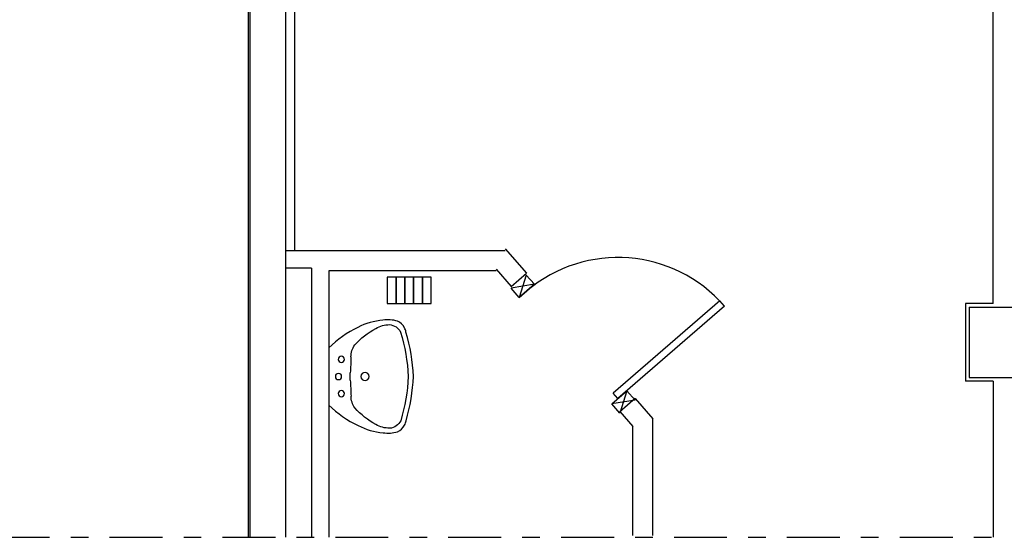
# Model space of a CAD drawing. Units: millimetres. Extents: x -7449 to -7320, y -13379 to -13282.
# Drawn here: x -7434 to -7428, y -13379 to -13376 of the extents above; entities that cross this region are included whole.
import ezdxf

# ---------------------------------------------------------------- set-up
doc = ezdxf.new("R2010")
doc.units = ezdxf.units.MM
doc.linetypes.add('LINEA8', pattern=[0.59, 0.3, -0.12, 0.05, -0.12])
for name, color, linetype in [('03-MURATURE', 7, 'Continuous'), ('Cartongessi', 1, 'Continuous'), ('COIBENTE', 8, 'Continuous'), ('INFISSI_INTERNI', 7, 'Continuous'), ('INTONACO', 9, 'Continuous'), ('MURICA', 4, 'Continuous'), ('PILASTRI', 4, 'Continuous'), ('SANITARI', 8, 'Continuous')]:
    doc.layers.add(name, color=color, linetype=linetype)

# ---------------------------------------------------------------- blocks, each defined once
blk = doc.blocks.new('A$C1937637A')
at = {"layer": 'DEFPOINTS', "linetype": 'Continuous'}
blk.add_arc((-0.3941, -0.9167, -2), 0.8, 41, 130.248, dxfattribs=at)
at = {"layer": 'INFISSI_INTERNI'}
for p, q in [((-0.914, -0.2158, -2), (-0.9541, -0.3434, -2)), ((-0.914, -0.2158, -2), (-0.868, -0.2686, -2)), ((-0.868, -0.2686, -2), (-1, -0.2906, -2)), ((-0.9541, -0.3434, -2), (-0.868, -0.2686, -2)), ((-0.868, -0.2686, -2), (-0.9541, -0.3434, -2)), ((-0.9541, -0.3434, -2), (-0.868, -0.2686, -2)), ((0.1834, -0.3616, -2), (-0.4204, -0.8865, -2)), ((0.2096, -0.3918, -2), (0.1834, -0.3616, -2)), ((0.2096, -0.3918, -2), (-0.3941, -0.9167, -2)), ((-0.4292, -0.9472, -2), (-0.3432, -0.8724, -2)), ((-0.3941, -0.9167, -2), (-0.4204, -0.8865, -2)), ((-0.3432, -0.8724, -2), (-0.3833, -1, -2)), ((-0.3432, -0.8724, -2), (-0.2973, -0.9252, -2)), ((-0.2973, -0.9252, -2), (-0.4292, -0.9472, -2)), ((-0.3833, -1, -2), (-0.4292, -0.9472, -2))]:
    blk.add_line(p, q, dxfattribs=at)
at = {"layer": 'INFISSI_INTERNI', "ltscale": 0.1}
blk.add_line((-0.9541, -0.3434, -2), (-1, -0.2906, -2), dxfattribs=at)
blk = doc.blocks.new('LAVANDINO')
blk.add_lwpolyline([(0.2325, 0.2511, -0.06264), (0.2746, -0.0003, -0.06264), (0.232, -0.2516, -0.064889), (0.2236, -0.2767, -0.165012), (0.1838, -0.314, -0.107808), (0.1018, -0.3192, -0.104705), (-0.0399, -0.2782, -0.082678), (-0.2052, -0.1625), (-0.205, 0.0002), (-0.2048, 0.163, -0.082678), (-0.0394, 0.2783, -0.104705), (0.1024, 0.319, -0.107808), (0.1845, 0.3136, -0.165012), (0.2242, 0.2762, -0.064889)], format="xyb", close=True)
for centre, radius in [((-0.134, 0.0972), 0.0175), ((-0.1504, 0.0002), 0.0175), ((0, 0), 0.023), ((-0.1342, -0.0969), 0.0175)]:
    blk.add_circle(centre, radius)
for centre, radius, start, end in [((0.1453, 0.1182), 0.176, 91.8354, 118.5), ((0.1312, 0.2141), 0.0804, 27.4063, 83.9099), ((0.2992, -0.1522), 0.487, 119.2328, 137.1913), ((-0.7758, -0.0419), 1.0213, 2.339, 16.6763), ((0.0403, 0.1108), 0.1196, 145.3532, 179.7623), ((-1.3457, 0.1276), 1.2664, 355.1584, 359.2632), ((0.1187, -0.0001), 0.2035, 174.1249, 185.7575), ((-1.3459, -0.1248), 1.2664, 0.6193, 4.7241), ((-0.7757, 0.0435), 1.0213, 343.2062, 357.5434), ((0.04, -0.1109), 0.1196, 180.1202, 214.5293), ((0.2995, 0.1515), 0.487, 222.6912, 240.6496), ((0.1451, -0.1185), 0.176, 241.3824, 268.0471), ((0.1307, -0.2144), 0.0804, 275.9725, 332.4761)]:
    blk.add_arc(centre, radius, start, end)

msp = doc.modelspace()

# ---------------------------------------------------------------- linework, layer by layer
at = {"layer": '03-MURATURE', "linetype": 'LINEA8'}
msp.add_line((-7448.4236, -13378.7802), (-7367.7929, -13378.7802), dxfattribs=at)
at = {"layer": 'Cartongessi'}
for p, q in [((-7428.0539, -13377.454), (-7428.0539, -13372.574)), ((-7431.919, -13377.154), (-7432.0654, -13377.154)), ((-7430.8202, -13377.144), (-7430.7008, -13377.2822)), ((-7431.919, -13377.254), (-7431.919, -13378.7802)), ((-7431.8204, -13377.268), (-7431.8204, -13378.7802)), ((-7430.8724, -13377.268), (-7431.8204, -13377.268)), ((-7430.8724, -13377.258), (-7430.7871, -13377.3567)), ((-7430.7872, -13377.3568), (-7430.7008, -13377.2822)), ((-7428.2104, -13377.454), (-7428.2104, -13377.894)), ((-7428.0539, -13377.454), (-7428.2104, -13377.454)), ((-7428.0539, -13377.894), (-7428.2104, -13377.894)), ((-7428.0539, -13377.894), (-7428.0539, -13378.7802)), ((-7430.0843, -13377.9917), (-7429.9844, -13378.1074)), ((-7430.1705, -13378.0662), (-7430.0974, -13378.1508)), ((-7429.9844, -13378.7702), (-7429.9844, -13378.1074)), ((-7430.0974, -13378.7702), (-7430.0974, -13378.1508))]:
    msp.add_line(p, q, dxfattribs=at)
at = {"layer": 'Cartongessi', "linetype": 'Continuous'}
for p, q in [((-7430.8202, -13377.154), (-7432.0659, -13377.154)), ((-7431.919, -13377.254), (-7432.0659, -13377.254)), ((-7430.1705, -13378.0662), (-7430.0845, -13377.9915))]:
    msp.add_line(p, q, dxfattribs=at)
at = {"layer": 'COIBENTE', "color": 1, "linetype": 'Continuous'}
msp.add_line((-7432.0154, -13372.574), (-7432.0154, -13377.154), dxfattribs=at)
at = {"layer": 'INTONACO', "linetype": 'Continuous'}
msp.add_line((-7432.2759, -13378.7802), (-7432.2759, -13374.4639), dxfattribs=at)
at = {"layer": 'MURICA', "linetype": 'Continuous'}
for p, q in [((-7432.2659, -13378.7802), (-7432.2659, -13371.904)), ((-7432.0659, -13372.524), (-7432.0659, -13378.7802))]:
    msp.add_line(p, q, dxfattribs=at)
at = {"layer": 'PILASTRI', "linetype": 'Continuous'}
for p, q in [((-7428.1909, -13377.474), (-7427.7909, -13377.474)), ((-7428.1909, -13377.474), (-7428.1909, -13377.874)), ((-7428.1909, -13377.874), (-7427.7909, -13377.874))]:
    msp.add_line(p, q, dxfattribs=at)
at = {"layer": 'SANITARI', "linetype": 'Continuous', "elevation": -1}
for points in [[(-7431.4897, -13377.454), (-7431.4397, -13377.454), (-7431.4397, -13377.304), (-7431.4897, -13377.304)], [(-7431.4397, -13377.454), (-7431.3897, -13377.454), (-7431.3897, -13377.304), (-7431.4397, -13377.304)], [(-7431.3897, -13377.454), (-7431.3397, -13377.454), (-7431.3397, -13377.304), (-7431.3897, -13377.304)], [(-7431.3397, -13377.454), (-7431.2897, -13377.454), (-7431.2897, -13377.304), (-7431.3397, -13377.304)], [(-7431.2897, -13377.454), (-7431.2397, -13377.454), (-7431.2397, -13377.304), (-7431.2897, -13377.304)]]:
    msp.add_lwpolyline(points, close=True, dxfattribs=at)

# ---------------------------------------------------------------- block references
at = {"layer": 'INFISSI_INTERNI', "linetype": 'Continuous'}
msp.add_blockref('A$C1937637A', (-7429.7872, -13377.0762, 2), dxfattribs=at)
at = {"layer": 'SANITARI', "xscale": -1, "rotation": 180}
msp.add_blockref('LAVANDINO', (-7431.6154, -13377.8677), dxfattribs=at)

doc.saveas('drawing.dxf')
